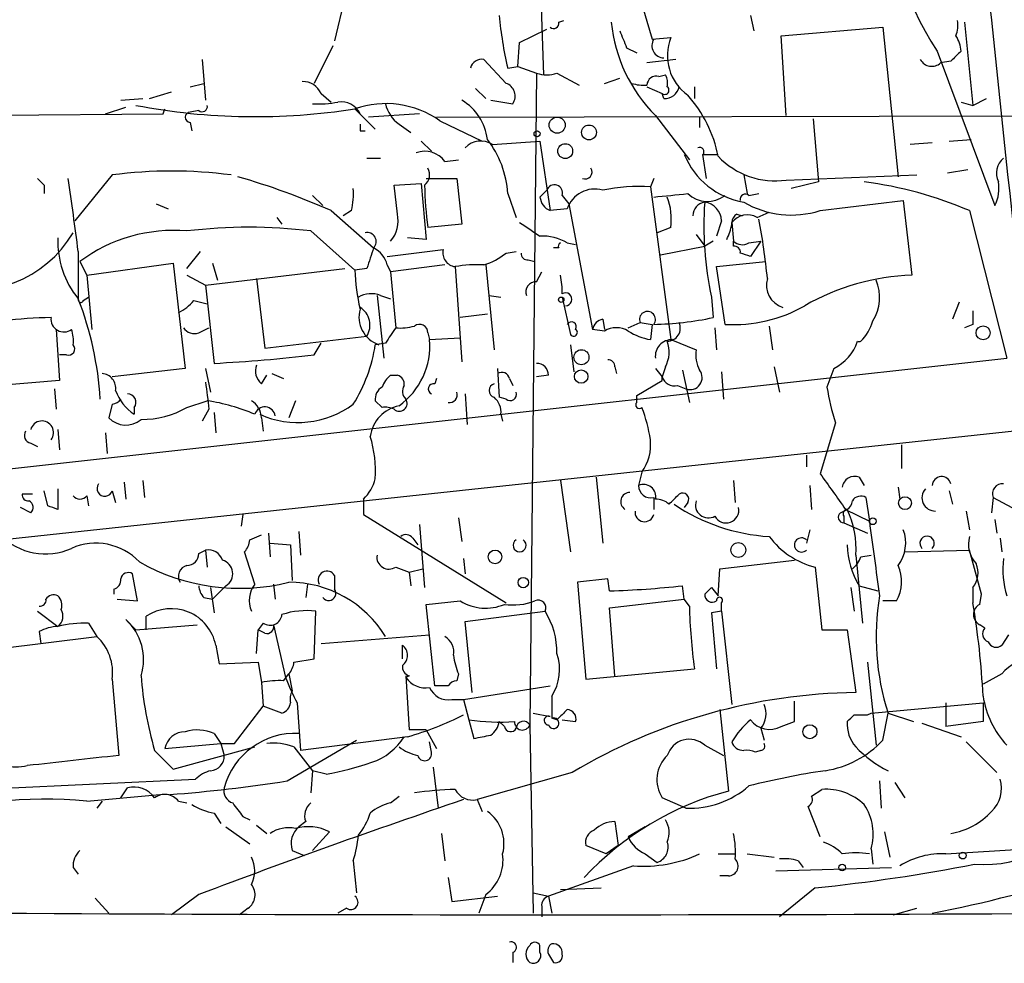
# Model space of a CAD drawing. Extents: x 0 to 880, y 11 to 878.
# Drawn here: x 304 to 353, y 55 to 102 of the extents above; entities that cross this region are included whole.
import ezdxf

# ---------------------------------------------------------------- set-up
doc = ezdxf.new("R2010")
doc.units = 0
doc.header["$MEASUREMENT"] = 0
doc.layers.add('MAIN', color=5, linetype='CONTINUOUS')

msp = doc.modelspace()

# ---------------------------------------------------------------- linework, layer by layer
at = {"layer": 'MAIN'}
for p, q in [((328.93, 124.206), (329.7767, 99.314)), ((334.0947, 104.8173), (335.1953, 101.092)), ((319.9553, 103.5473), (319.3627, 101.0073)), ((340.106, 102.2773), (340.2753, 101.5153)), ((330.5387, 101.9386), (330.7927, 102.0233)), ((341.63, 101.2613), (346.71, 101.6846)), ((346.71, 101.6846), (347.472, 94.234)), ((350.774, 101.9386), (351.1973, 97.79)), ((328.5913, 100.9226), (329.946, 101.6)), ((335.1953, 101.092), (336.1267, 101.1766)), ((341.884, 97.282), (341.63, 101.2613)), ((319.278, 100.7533), (318.3467, 98.8906)), ((328.5067, 99.7373), (328.5913, 100.9226)), ((333.9253, 100.6686), (334.4333, 100.4146)), ((349.4193, 100.4993), (352.298, 92.7946)), ((312.7587, 100.076), (312.928, 98.044)), ((327.914, 98.8906), (326.8133, 100.076)), ((327.9987, 99.6526), (328.5067, 99.7373)), ((328.5067, 99.7373), (329.438, 99.3986)), ((336.3807, 100.076), (334.9413, 99.9066)), ((350.0967, 99.9913), (349.5887, 99.9066)), ((329.438, 99.3986), (329.0993, 66.8866)), ((330.454, 99.3986), (331.5547, 98.806)), ((335.534, 99.2293), (335.8727, 99.314)), ((312.166, 98.7213), (312.8433, 98.8906)), ((332.8247, 98.8906), (333.5867, 99.1446)), ((334.9413, 98.7213), (335.7033, 98.3826)), ((337.312, 98.7213), (337.312, 98.1286)), ((310.134, 98.1286), (311.2347, 98.4673)), ((318.6853, 98.3826), (319.1933, 97.9593)), ((326.39, 98.6366), (326.898, 98.1286)), ((335.788, 98.1286), (335.7033, 98.3826)), ((308.6947, 98.044), (309.7953, 98.1286)), ((327.152, 98.044), (328.2527, 97.8746)), ((350.6047, 97.9593), (351.1973, 97.79)), ((351.1973, 97.79), (351.8747, 98.1286)), ((277.7913, 97.1126), (310.8113, 97.3666)), ((307.9327, 97.3666), (308.9487, 97.7053)), ((310.8113, 97.3666), (310.896, 97.6206)), ((312.5893, 97.536), (312.166, 97.4513)), ((320.3787, 97.6206), (321.3947, 96.6046)), ((323.596, 97.3666), (321.056, 97.1973)), ((324.4427, 97.1973), (360.426, 97.282)), ((335.3647, 97.282), (337.058, 95.0806)), ((312.166, 96.9433), (312.2507, 96.52)), ((322.58, 96.8586), (323.1727, 96.4353)), ((324.612, 97.028), (326.7287, 96.012)), ((337.566, 97.1973), (337.566, 96.6893)), ((343.2387, 97.1126), (343.4927, 93.98)), ((320.6327, 96.52), (320.8867, 96.52)), ((323.6807, 96.012), (324.1887, 95.504)), ((327.2367, 95.8426), (329.6073, 96.012)), ((329.6073, 96.012), (330.1153, 92.5406)), ((349.1653, 95.9273), (348.0647, 95.8426)), ((350.012, 96.012), (351.1127, 96.0966)), ((337.7353, 95.3346), (338.4973, 95.3346)), ((337.9047, 94.1493), (337.7353, 95.3346)), ((320.9713, 95.1653), (321.6487, 95.1653)), ((324.866, 94.996), (325.5433, 95.0806)), ((308.2713, 94.3186), (306.4087, 92.0326)), ((339.7673, 94.3186), (339.9367, 93.3873)), ((341.884, 94.0646), (348.4033, 94.3186)), ((350.9433, 94.5726), (349.9273, 94.4033)), ((304.8847, 93.8106), (304.8847, 93.3873)), ((322.326, 93.8106), (323.6807, 93.8953)), ((322.4953, 92.3713), (322.326, 93.8106)), ((323.6807, 93.8953), (323.9347, 91.1013)), ((323.9347, 94.1493), (325.4587, 94.1493)), ((325.4587, 94.1493), (325.7127, 91.8633)), ((335.28, 94.1493), (335.1107, 93.726)), ((343.4927, 93.98), (342.138, 93.6413)), ((318.262, 93.3026), (318.77, 92.7946)), ((327.9987, 93.3873), (328.422, 92.202)), ((329.6073, 93.218), (329.946, 93.5566)), ((330.708, 93.3026), (331.0467, 92.8793)), ((335.1107, 93.726), (336.1267, 86.106)), ((340.0213, 93.3026), (340.5293, 93.3873)), ((310.4727, 92.8793), (311.0653, 92.6253)), ((331.0467, 92.8793), (332.232, 86.614)), ((343.5773, 92.5406), (347.726, 93.0486)), ((347.726, 93.0486), (348.1493, 89.3233)), ((319.1933, 92.5406), (321.31, 90.678)), ((320.2093, 92.5406), (319.786, 92.2866)), ((330.962, 92.6253), (330.1153, 92.5406)), ((339.4287, 92.3713), (339.6827, 92.2866)), ((340.4447, 92.202), (341.0373, 92.456)), ((351.028, 92.5406), (352.8907, 85.1746)), ((316.484, 92.202), (316.738, 91.8633)), ((325.7127, 91.8633), (324.0193, 91.694)), ((338.6667, 92.0326), (338.4127, 91.2706)), ((339.1747, 91.948), (339.2593, 91.0166)), ((318.1773, 91.5246), (320.3787, 89.5773)), ((336.1267, 91.694), (335.4493, 91.44)), ((337.3967, 91.3553), (337.82, 90.7626)), ((323.9347, 91.1013), (323.0033, 91.186)), ((330.962, 90.932), (331.3853, 90.8473)), ((338.2433, 91.0166), (337.82, 90.7626)), ((339.2593, 90.7626), (339.2593, 91.0166)), ((340.0213, 90.932), (340.614, 91.0166)), ((340.614, 91.0166), (340.106, 90.2546)), ((306.578, 90.5086), (306.578, 88.138)), ((311.9967, 89.662), (312.674, 90.5086)), ((321.9873, 90.2546), (324.7813, 90.5933)), ((327.914, 90.424), (328.422, 90.5086)), ((330.5387, 90.678), (330.2847, 90.678)), ((335.6187, 90.3393), (337.82, 90.7626)), ((306.6627, 90.0006), (307.0013, 89.3233)), ((307.0013, 89.3233), (311.3193, 89.916)), ((311.3193, 89.916), (311.912, 84.6666)), ((313.2667, 89.916), (313.5207, 89.0693)), ((329.0147, 90.0853), (329.3533, 90.0006)), ((338.4127, 89.7466), (340.868, 90.0006)), ((312.928, 88.8153), (319.8707, 89.662)), ((320.9713, 89.662), (320.3787, 89.5773)), ((321.9873, 89.8313), (322.1567, 89.4926)), ((324.866, 89.8313), (322.1567, 89.4926)), ((322.1567, 89.4926), (322.4107, 86.6986)), ((325.374, 89.7466), (325.7127, 85.0053)), ((326.898, 89.8313), (327.3213, 85.598)), ((329.438, 88.9846), (329.692, 89.4926)), ((338.836, 86.868), (338.4127, 89.7466)), ((307.0013, 89.3233), (307.2553, 86.614)), ((311.9967, 89.3233), (312.928, 88.8153)), ((315.468, 89.154), (315.8913, 85.6826)), ((312.928, 88.8153), (313.3513, 84.9206)), ((306.832, 88.0533), (307.086, 88.2226)), ((312.3353, 88.0533), (313.0127, 87.884)), ((321.4793, 88.3073), (321.818, 85.1746)), ((321.6487, 88.3073), (322.1567, 88.138)), ((327.0673, 88.3073), (327.66, 88.2226)), ((330.708, 88.2226), (331.1313, 86.36)), ((338.1587, 88.2226), (338.2433, 87.2066)), ((350.52, 87.9686), (350.1813, 87.122)), ((326.9827, 87.376), (325.628, 87.2066)), ((332.74, 87.122), (332.8247, 86.614)), ((334.01, 86.6986), (334.6027, 86.9526)), ((334.6027, 86.9526), (335.1953, 86.868)), ((305.4773, 86.614), (305.6467, 84.074)), ((312.5893, 86.4446), (313.0973, 86.6986)), ((324.0193, 86.4446), (324.104, 86.106)), ((332.8247, 86.5293), (332.232, 86.614)), ((335.1953, 86.868), (335.1107, 86.106)), ((338.328, 86.6986), (338.4127, 85.598)), ((341.0373, 86.7833), (341.2067, 85.598)), ((351.1973, 86.868), (350.774, 86.6986)), ((315.8913, 85.6826), (320.9713, 86.2753)), ((318.3467, 85.344), (318.6853, 85.9366)), ((321.9027, 85.9366), (321.3947, 85.852)), ((324.104, 86.106), (325.628, 86.1906)), ((336.1267, 86.106), (337.3967, 85.598)), ((331.1313, 85.852), (331.3007, 84.4973)), ((248.2427, 73.5753), (352.8907, 85.1746)), ((305.9853, 85.344), (305.6467, 85.344)), ((311.912, 84.6666), (308.2713, 84.2433)), ((312.928, 84.6666), (313.182, 83.4813)), ((327.4907, 84.6666), (327.5753, 83.2273)), ((333.3327, 84.7513), (333.4173, 84.4126)), ((335.3647, 84.6666), (335.7033, 84.2433)), ((335.8727, 84.7513), (335.7033, 84.2433)), ((336.7193, 84.582), (337.058, 82.9733)), ((338.6667, 84.4973), (338.7513, 83.1426)), ((341.2913, 84.7513), (341.5453, 83.4813)), ((344.2547, 84.6666), (343.916, 83.7353)), ((305.6467, 84.074), (302.6833, 83.82)), ((315.722, 83.9046), (315.976, 84.328)), ((316.23, 84.4126), (316.8227, 84.1586)), ((322.1567, 84.328), (322.4953, 84.328)), ((324.4427, 84.1586), (324.358, 83.9046)), ((328.0833, 84.1586), (328.2527, 83.82)), ((330.0307, 84.328), (329.438, 84.2433)), ((334.4333, 83.312), (335.7033, 84.074)), ((335.7033, 84.074), (335.7033, 84.2433)), ((305.3927, 83.6506), (305.4773, 82.6346)), ((336.4653, 83.82), (336.8887, 83.6506)), ((311.9967, 82.7193), (313.0127, 83.058)), ((317.4153, 83.058), (317.0767, 82.2113)), ((321.7333, 82.7193), (321.3947, 83.058)), ((325.882, 83.3966), (325.9667, 81.8726)), ((327.914, 83.1426), (327.5753, 83.2273)), ((334.4333, 82.9733), (334.4333, 83.312)), ((271.1027, 72.7286), (364.1513, 82.7193)), ((308.2713, 82.8886), (308.102, 82.2113)), ((309.372, 82.7193), (309.372, 82.3806)), ((313.0973, 82.6346), (312.7587, 82.042)), ((313.3513, 82.4653), (313.436, 81.4493)), ((315.722, 82.2113), (315.8067, 81.534)), ((327.66, 82.3806), (327.7447, 82.042)), ((305.562, 81.6186), (305.6467, 80.6026)), ((344.3393, 81.9573), (343.5773, 79.4173)), ((307.9327, 81.4493), (308.0173, 80.4333)), ((304.2073, 80.9413), (304.546, 80.772)), ((347.6413, 80.8566), (347.6413, 79.6713)), ((342.9, 80.3486), (342.9, 79.756)), ((309.7953, 79.0786), (309.88, 78.232)), ((330.6233, 79.0786), (331.1313, 75.5226)), ((332.4013, 79.248), (332.74, 75.946)), ((334.6873, 79.502), (334.518, 78.8246)), ((339.2593, 79.0786), (339.344, 77.978)), ((345.5247, 79.248), (345.7787, 78.8246)), ((305.054, 77.8086), (304.8847, 78.5706)), ((305.562, 78.6553), (305.562, 77.6393)), ((308.2713, 78.5706), (308.4407, 77.978)), ((308.864, 78.994), (308.9487, 78.1473)), ((343.0693, 78.8246), (343.154, 77.6393)), ((347.472, 78.74), (347.5567, 78.1473)), ((350.012, 78.5706), (350.1813, 77.8933)), ((304.292, 78.4013), (303.784, 78.4013)), ((307.0013, 78.3166), (307.086, 77.8086)), ((320.802, 78.1473), (320.802, 77.3853)), ((335.28, 78.232), (335.28, 77.6393)), ((345.8633, 78.232), (346.0327, 77.0466)), ((352.2133, 78.232), (352.1287, 77.47)), ((352.2133, 78.232), (353.1447, 77.724)), ((304.2073, 77.47), (303.6993, 77.724)), ((336.9733, 77.978), (336.804, 77.724)), ((344.5933, 77.47), (344.932, 77.6393)), ((344.8473, 77.6393), (346.0327, 77.0466)), ((314.7907, 77.3853), (314.706, 76.7926)), ((320.802, 77.3853), (327.914, 72.9826)), ((325.5433, 77.216), (325.7127, 76.0306)), ((344.7627, 77.3006), (344.7627, 76.962)), ((350.8587, 77.5546), (351.028, 76.6233)), ((352.298, 77.1313), (352.3827, 76.454)), ((323.596, 76.8773), (323.85, 73.7446)), ((343.0693, 76.6233), (342.9, 75.946)), ((344.7627, 76.962), (345.948, 76.454)), ((315.1293, 76.1153), (315.722, 76.3693)), ((316.0607, 76.454), (316.1453, 75.2686)), ((317.5847, 76.5386), (317.6693, 75.3533)), ((323.2573, 76.2), (323.5113, 75.8613)), ((352.552, 76.2), (352.6367, 75.5226)), ((316.1453, 75.946), (317.1613, 75.8613)), ((317.1613, 75.8613), (317.246, 74.0833)), ((312.5893, 75.438), (312.928, 75.6073)), ((312.928, 75.6073), (313.0127, 74.7606)), ((315.3833, 73.914), (314.8753, 75.5226)), ((325.7973, 75.184), (325.882, 74.422)), ((345.3553, 75.3533), (345.694, 71.9666)), ((345.6093, 75.2686), (346.1173, 75.3533)), ((347.8107, 75.5226), (351.028, 75.6073)), ((351.6207, 73.406), (351.028, 75.6073)), ((322.4107, 74.7606), (323.088, 74.5066)), ((323.088, 74.5066), (323.7653, 74.676)), ((338.4973, 73.3213), (338.582, 74.676)), ((338.582, 74.676), (342.3073, 75.0993)), ((343.3233, 74.7606), (343.662, 71.628)), ((309.5413, 73.0673), (309.2873, 74.422)), ((319.3627, 74.3373), (319.3627, 73.66)), ((323.088, 74.5066), (323.1727, 73.8293)), ((332.994, 74.168), (331.47, 73.9986)), ((333.0787, 73.5753), (332.994, 74.168)), ((308.356, 73.66), (308.356, 73.406)), ((313.182, 73.7446), (313.3513, 72.4746)), ((313.944, 73.8293), (313.2667, 73.152)), ((316.3147, 73.914), (316.3993, 73.152)), ((318.008, 73.914), (317.9233, 73.2366)), ((331.47, 73.9986), (331.8933, 69.1726)), ((336.804, 73.152), (336.7193, 73.8293)), ((338.1587, 73.7446), (338.4973, 73.3213)), ((345.1013, 73.7446), (345.2707, 72.5593)), ((345.5247, 73.8293), (346.456, 73.5753)), ((351.1973, 73.7446), (351.1973, 72.9826)), ((312.8433, 73.2366), (313.2667, 73.152)), ((351.536, 72.898), (351.6207, 73.406)), ((308.5253, 73.152), (309.5413, 73.0673)), ((323.9347, 72.898), (325.628, 73.0673)), ((324.358, 68.834), (323.9347, 72.898)), ((333.0787, 72.7286), (336.804, 73.152)), ((333.3327, 69.342), (333.0787, 72.7286)), ((337.058, 72.8133), (336.804, 73.152)), ((338.6667, 72.5593), (338.6667, 72.9826)), ((347.3873, 73.0673), (346.71, 73.0673)), ((304.546, 72.5593), (305.562, 71.7973)), ((309.9647, 71.628), (309.9647, 72.3053)), ((318.3467, 70.1886), (318.4313, 72.5593)), ((325.882, 72.0513), (329.8613, 72.5593)), ((338.6667, 72.5593), (338.1587, 72.4746)), ((338.1587, 72.4746), (338.4127, 69.6806)), ((338.6667, 72.5593), (339.1747, 67.9026)), ((307.086, 71.9666), (307.5093, 71.2893)), ((309.4567, 71.628), (308.9487, 72.136)), ((309.4567, 71.628), (312.5047, 71.882)), ((315.8067, 71.9666), (315.5527, 71.628)), ((316.3147, 71.882), (316.9073, 69.2573)), ((326.2207, 68.4953), (325.882, 72.0513)), ((351.79, 71.7126), (351.536, 71.882)), ((302.006, 70.612), (307.5093, 71.2893)), ((304.6307, 71.5433), (304.7153, 70.9506)), ((315.468, 70.4426), (315.5527, 71.628)), ((315.8913, 71.4586), (315.5527, 71.628)), ((318.6853, 70.9506), (324.104, 71.374)), ((343.662, 71.628), (344.932, 71.628)), ((344.932, 71.628), (345.3553, 68.4953)), ((352.9753, 71.374), (352.6367, 70.866)), ((313.436, 70.866), (313.6053, 69.9346)), ((322.7493, 70.1886), (322.7493, 70.866)), ((313.6053, 69.9346), (315.5527, 70.0193)), ((315.5527, 70.0193), (315.722, 69.0033)), ((317.3307, 70.0193), (318.3467, 70.1886)), ((345.948, 70.0193), (346.3713, 65.8706)), ((316.8227, 69.088), (317.0767, 69.4266)), ((317.0767, 69.4266), (316.9073, 69.2573)), ((316.9073, 69.2573), (317.0767, 69.4266)), ((317.0767, 69.4266), (317.246, 68.58)), ((323.088, 69.342), (322.9187, 69.2573)), ((322.9187, 69.342), (323.088, 66.6326)), ((325.5433, 69.4266), (325.4587, 69.088)), ((331.8933, 69.1726), (337.312, 69.6806)), ((352.6367, 69.4266), (351.7053, 68.9186)), ((308.2713, 69.1726), (308.61, 65.3626)), ((315.722, 69.0033), (315.8067, 67.818)), ((325.0353, 68.834), (324.358, 68.834)), ((325.7973, 68.1566), (330.1153, 68.834)), ((330.2, 68.326), (330.2, 67.2253)), ((314.3673, 65.9553), (315.8067, 67.818)), ((316.738, 67.4793), (315.8067, 67.818)), ((317.5, 67.9873), (317.6693, 65.6166)), ((325.2047, 68.1566), (325.7973, 68.1566)), ((325.7973, 68.1566), (326.0513, 67.1406)), ((342.3073, 67.056), (342.3073, 68.072)), ((346.1173, 67.4793), (351.7053, 67.9873)), ((349.8427, 67.9873), (349.8427, 66.802)), ((351.7053, 67.9873), (351.7053, 67.056)), ((329.2687, 67.4793), (330.1153, 67.31)), ((338.582, 67.6486), (339.0053, 63.5846)), ((345.948, 67.3946), (346.1173, 67.4793)), ((346.71, 66.1246), (346.964, 67.4793)), ((346.964, 67.4793), (348.234, 67.056)), ((326.0513, 67.1406), (326.3053, 66.2093)), ((327.8293, 66.802), (327.5753, 67.056)), ((329.0993, 66.8866), (329.2687, 57.4886)), ((330.454, 67.1406), (330.2, 67.2253)), ((330.708, 67.1406), (331.3853, 67.056)), ((341.63, 66.802), (342.3073, 67.056)), ((348.6573, 66.9713), (350.6047, 66.294)), ((351.7053, 67.056), (349.8427, 66.802)), ((313.3513, 66.4633), (313.69, 65.9553)), ((323.0033, 66.294), (317.6693, 65.6166)), ((323.9347, 66.6326), (323.088, 66.6326)), ((323.9347, 66.6326), (324.4427, 65.7013)), ((340.614, 66.7173), (340.7833, 66.1246)), ((310.896, 65.7013), (313.69, 65.9553)), ((313.69, 65.9553), (314.3673, 65.9553)), ((313.69, 65.9553), (313.8593, 65.3626)), ((316.992, 64.0926), (320.4633, 66.1246)), ((324.1887, 65.532), (324.104, 66.04)), ((337.82, 65.8706), (338.7513, 65.3626)), ((350.8587, 66.04), (352.3827, 64.516)), ((310.388, 65.6166), (311.3193, 64.6853)), ((311.3193, 64.6853), (315.3833, 65.786)), ((317.3307, 65.786), (318.262, 64.6006)), ((340.614, 65.6166), (340.36, 65.532)), ((318.262, 64.6006), (318.1773, 63.5)), ((318.9393, 64.4313), (318.262, 64.6006)), ((324.2733, 64.77), (324.5273, 62.738)), ((331.216, 64.516), (326.4747, 63.1613)), ((298.0267, 63.5), (312.42, 64.1773)), ((346.5407, 64.0926), (346.6253, 62.738)), ((347.3027, 64.008), (347.8107, 63.246)), ((307.0013, 63.0766), (310.642, 63.4153)), ((308.6947, 63.246), (309.0333, 63.754)), ((343.154, 63.3306), (343.662, 63.6693)), ((307.7633, 63.0766), (307.5093, 62.738)), ((311.5733, 63.0766), (311.9967, 62.992)), ((322.1567, 62.992), (322.58, 63.3306)), ((326.4747, 63.1613), (326.7287, 62.5686)), ((336.8887, 62.738), (335.7033, 63.246)), ((313.3513, 62.484), (313.69, 61.976)), ((343.5773, 61.2986), (342.9847, 62.8226)), ((314.7907, 62.3146), (315.1293, 62.1453)), ((315.468, 61.8913), (315.976, 61.468)), ((317.9233, 62.0606), (317.5847, 61.8066)), ((333.3327, 62.0606), (333.502, 60.8753)), ((313.944, 61.8066), (315.1293, 60.96)), ((319.1087, 61.5526), (318.262, 60.6213)), ((324.6967, 61.468), (324.866, 60.1133)), ((334.8567, 61.8066), (334.01, 61.2986)), ((346.7947, 61.5526), (347.0487, 60.2826)), ((317.246, 60.6213), (317.8387, 60.3673)), ((332.9093, 60.452), (331.8933, 60.8753)), ((333.502, 60.8753), (332.9093, 60.452)), ((334.8567, 60.452), (335.4493, 60.0286)), ((338.4973, 60.452), (339.344, 60.452)), ((339.9367, 60.452), (341.2913, 60.2826)), ((346.1173, 60.706), (346.202, 59.944)), ((349.8427, 60.452), (353.9067, 60.706)), ((320.294, 60.1133), (320.4633, 58.5046)), ((342.4767, 60.1133), (342.7307, 59.7746)), ((306.324, 59.7746), (306.578, 59.436)), ((334.264, 59.8593), (330.0307, 58.3353)), ((341.376, 59.6053), (347.1333, 59.7746)), ((325.0353, 59.2666), (325.2047, 58.0813)), ((339.0053, 59.3513), (338.582, 59.3513)), ((329.2687, 58.5046), (330.0307, 58.3353)), ((330.6233, 58.674), (332.6553, 58.7586)), ((343.3233, 58.7586), (341.5453, 57.3193)), ((307.4247, 58.2506), (308.102, 57.4886)), ((312.5893, 58.42), (311.2347, 57.404)), ((325.2047, 58.0813), (327.4907, 58.3353)), ((326.898, 58.42), (326.5593, 57.4886)), ((330.0307, 58.3353), (330.2, 57.4886)), ((315.0447, 57.7426), (314.6213, 57.404)), ((319.9553, 57.7426), (319.532, 57.4886)), ((329.692, 57.8273), (329.692, 57.3193)), ((347.218, 57.404), (348.4033, 57.7426)), ((328.2527, 55.5413), (328.2527, 55.0333)), ((329.6073, 55.5413), (329.6073, 55.88)), ((330.0307, 55.4566), (330.2847, 55.0333))]:
    msp.add_line(p, q, dxfattribs=at)
for centre, radius in [((330.4645, 96.8058), 0.403), ((332.0511, 96.4392), 0.3701), ((329.4591, 96.3719), 0.1496), ((330.8657, 95.5079), 0.3701), ((330.6656, 88.0957), 0.1338), ((351.7053, 86.4447), 0.349), ((331.6732, 85.2255), 0.3759), ((331.6605, 84.2645), 0.3346), ((347.8106, 77.9498), 0.3217), ((346.202, 77.0467), 0.1693), ((339.5017, 75.6112), 0.3701), ((327.3636, 75.2687), 0.3413), ((328.7747, 73.9846), 0.2594), ((343.0693, 66.548), 0.349), ((350.6893, 60.3673), 0.1693), ((344.678, 59.7747), 0.1693)]:
    msp.add_circle(centre, radius, dxfattribs=at)
for centre, radius, start, end in [((4692.057, 557.3328), 4363.7567, 185.7733907, 186.1791316), ((362.5689, 109.2126), 15.7745, 179.66584, 213.52959), ((345.7394, 103.8609), 18.233, 184.98262, 193.34458), ((330.2846, 101.8823), 0.2603, 229.42497, 12.49299), ((340.778, 102.6898), 7.6517, 185.63407, 224.97088), ((348.8689, 101.8115), 1.5807, 339.62978, 7.70052), ((545.4524, 185.7505), 227.997, 201.682161, 201.91132), ((338.413, 100.2852), 2.4539, 158.69981, 234.07717), ((349.0801, 100.4144), 1.527, 3.18732, 33.68486), ((335.7953, 100.7688), 0.6083, 147.90376, 269.31233), ((477.3506, -26.7546), 179.6053, 134.885409, 135.114591), ((326.6946, 99.5125), 0.5759, 78.10468, 165.92032), ((349.1484, 100.3976), 0.6594, 209.18879, 311.88389), ((329.946, 100.8382), 1.5266, 250.5633, 289.4367), ((335.4022, 98.7872), 0.4613, 73.39949, 177.66421), ((335.0261, 98.8908), 0.9465, 349.68378, 26.55964), ((317.8027, 98.0238), 0.9527, 22.12303, 92.92998), ((327.7023, 98.2556), 0.6694, 325.30809, 71.56234), ((334.7719, 100.7546), 1.9559, 252.36358, 274.96847), ((335.8303, 98.5519), 0.2117, 233.12469, 53.14093), ((335.8232, 98.8695), 0.7418, 267.27994, 348.47496), ((332.1333, 93.973), 6.4909, 11.34629, 41.78382), ((315.4032, 129.007), 31.7783, 259.21499, 279.0078), ((312.7587, 97.7336), 0.2602, 229.39393, 12.51925), ((318.6007, 102.3598), 4.498, 265.6815, 281.94947), ((319.6872, 96.9291), 1.0418, 24.83084, 98.5672), ((321.9152, 93.1796), 4.6993, 54.97881, 109.08463), ((323.5113, 98.2132), 1.6439, 191.88686, 235.49112), ((324.3999, 95.8), 2.5998, 6.55096, 59.67122), ((312.166, 97.1973), 0.254, 90, 270), ((405.2826, 96.6893), 84.6501, 179.885408, 180.114592), ((326.6605, 94.9482), 1.0639, 57.20912, 137.03399), ((323.1179, 93.1021), 4.8891, 3.34416, 37.76902), ((323.8697, 94.2671), 1.2344, 36.18946, 111.03085), ((340.4303, 96.8301), 3.9226, 202.41144, 260.26897), ((337.5659, 95.4722), 0.2182, 320.91378, 112.81582), ((341.335, 97.9268), 3.901, 223.32872, 278.09022), ((353.3565, 94.4093), 0.9874, 130.03737, 205.77095), ((311.2346, 72.0493), 22.4656, 82.42012, 97.57963), ((323.4409, 94.3327), 0.6633, 308.08106, 29.30129), ((331.8563, 94.4694), 0.3464, 247.54428, 32.85051), ((389.4153, 178.6799), 119.7841, 224.885442, 225.114558), ((143.9524, 69.6727), 163.9549, 7.301068, 8.585701), ((303.8562, 57.6151), 38.1447, 66.29192, 73.73981), ((340.0316, 94.0398), 16.1832, 180.8115, 188.33454), ((330.327, 93.4296), 0.4016, 341.56505, 161.56505), ((343.0796, 73.8454), 20.3147, 66.96688, 82.36486), ((350.6038, 93.6414), 1.894, 333.44307, 10.29835), ((316.4025, 93.3871), 3.8998, 347.46338, 3.73736), ((332.3333, 92.1702), 1.4448, 73.65097, 161.64029), ((334.5185, 85.3401), 8.4068, 85.96056, 102.21352), ((293.8044, 516.6004), 425.4091, 275.594986, 275.824183), ((337.9533, 94.4142), 1.4195, 226.33872, 308.45241), ((339.8519, 93.1051), 0.2601, 49.3796, 192.54553), ((330.4182, 93.2969), 0.8147, 185.55735, 248.17378), ((332.9937, 92.1172), 3.1614, 352.30715, 20.37702), ((337.9279, 92.2716), 0.7008, 98.85743, 178.77347), ((354.5875, 91.779), 16.8093, 175.95749, 192.21455), ((337.6916, 91.9967), 0.9758, 2.10849, 82.43873), ((342.1508, 97.058), 4.7373, 239.79232, 287.52502), ((320.9713, 92.0326), 1.5612, 319.4003, 12.53), ((339.7249, 91.9057), 0.5518, 122.46323, 175.60368), ((339.9609, 91.319), 1.0069, 61.28145, 141.33841), ((498.4261, 345.5745), 305.238, 236.192722, 236.421937), ((336.2474, 92.4157), 2.979, 333.81772, 349.31359), ((338.7273, 91.9057), 0.4494, 354.58626, 5.40105), ((299.0169, 84.6741), 42.1744, 6.09764, 10.16516), ((301.2783, 94.409), 5.8544, 252.83683, 329.52652), ((311.3304, 83.7603), 7.7929, 85.09513, 126.79623), ((315.087, 66.2198), 25.4928, 83.03734, 96.96266), ((320.9811, 90.9938), 0.4561, 316.16406, 101.9456), ((310.0758, 90.9973), 4.5177, 177.60614, 219.26451), ((329.7262, 88.8669), 2.4066, 59.1028, 92.83185), ((330.708, 90.7627), 0.1893, 116.57859, 206.57859), ((339.6947, 91.4643), 0.6245, 225.79798, 301.53177), ((575.1479, 5.4926), 267.7503, 161.448775, 161.677951), ((320.731, 89.5206), 1.2941, 13.89128, 63.42307), ((325.453, 90.4327), 0.6906, 166.55331, 263.43169), ((325.7644, 93.0975), 3.4305, 287.80378, 308.80066), ((328.9724, 90.3817), 0.2994, 171.87802, 278.12198), ((339.3017, 90.4663), 0.2993, 351.87531, 98.14364), ((297.502, -36.6607), 133.8753, 71.443693, 71.672876), ((330.5246, 89.9105), 10.1514, 181.88097, 192.98226), ((326.4749, 83.3109), 6.5292, 87.02909, 99.70714), ((329.3896, 88.4918), 0.4952, 84.39073, 201.8723), ((327.4112, 88.5617), 3.3012, 357.05335, 13.33871), ((342.0534, 88.8153), 1.1516, 162.89617, 252.89617), ((348.5587, 77.7939), 11.5367, 92.03367, 119.85712), ((344.3821, 88.212), 2.1661, 327.15877, 23.31494), ((321.183, 87.1646), 1.2339, 67.82697, 120.97172), ((330.8734, 88.1187), 0.3195, 270.69957, 121.18215), ((306.705, 88.0956), 0.1339, 161.53799, 341.57859), ((291.0423, 82.0959), 16.6693, 3.60009, 21.25191), ((310.7683, 89.2818), 1.9912, 293.84621, 321.90419), ((322.0433, 87.236), 1.4646, 164.39422, 250.89826), ((320.0824, 86.8257), 1.0455, 328.23453, 58.23919), ((334.9667, 87.1135), 0.398, 321.91796, 203.84701), ((339.2754, 93.9578), 7.1034, 266.45355, 299.89025), ((520.4972, 87.2066), 169.3002, 179.885375, 180.114592), ((305.4929, 66.7499), 20.4585, 90.75506, 97.41479), ((305.8583, 87.128), 0.6398, 172.94385, 306.54751), ((331.1736, 86.741), 0.2469, 329.04022, 149.02828), ((332.8247, 86.5292), 0.5987, 98.13146, 171.85772), ((335.0166, 102.3089), 15.4432, 270.97729, 282.06027), ((335.9432, 86.6845), 0.6634, 271.21796, 23.83709), ((344.0685, 87.6011), 2.2067, 314.28398, 345.19736), ((304.7591, 86.0638), 1.5791, 352.29219, 20.39043), ((312.3777, 87.0796), 0.6694, 214.69191, 288.42953), ((512.6565, -40.6823), 228.9527, 146.195334, 146.424517), ((322.6643, 89.0724), 2.3873, 263.90205, 286.49166), ((323.596, 86.4447), 0.4233, 359.98646, 126.87531), ((331.2866, 86.4587), 0.184, 212.43776, 57.56224), ((333.4173, 85.5766), 1.122, 58.11316, 121.88251), ((335.6893, 89.2532), 3.1999, 238.34593, 259.58273), ((320.4025, 85.8117), 3.7132, 305.9036, 4.54593), ((336.1879, 85.2768), 0.8295, 88.38354, 187.07704), ((334.4241, 85.4856), 1.6241, 333.1194, 19.25941), ((343.2571, 86.7354), 2.2967, 295.74392, 341.88534), ((345.5247, 86.3606), 0.3497, 255.98362, 284.00048), ((306.0912, 85.6403), 0.3147, 250.3327, 42.28226), ((313.7634, 87.0004), 7.7172, 327.80464, 351.44203), ((339.0049, 85.3439), 1.6282, 171.02134, 207.9013), ((308.6853, 169.6518), 84.8596, 273.151996, 276.537393), ((333.0363, 84.7936), 0.2994, 351.87802, 98.12198), ((316.2161, 84.5397), 0.8046, 158.39297, 232.11752), ((327.7024, 84.0881), 0.3874, 10.48609, 123.11996), ((329.4521, 84.342), 0.5788, 358.61392, 91.39597), ((337.0953, 84.2124), 0.5985, 249.80918, 38.13948), ((307.714, 83.6788), 0.7355, 351.17683, 86.15639), ((651.7089, 125.6396), 341.3316, 187.00887, 187.238038), ((322.834, 83.3966), 1.1516, 126.02408, 162.89617), ((322.3853, 83.8877), 0.4538, 351.41991, 75.97294), ((336.306, 84.4308), 0.6312, 197.28092, 284.61744), ((310.6845, 84.3703), 2.3836, 199.72044, 236.58927), ((322.0722, 83.1426), 0.6828, 119.76049, 187.11773), ((323.2717, 83.5307), 0.5247, 146.53709, 227.71162), ((324.3051, 83.64), 0.2698, 78.69423, 244.4417), ((325.0945, 83.3544), 0.3857, 261.17026, 19.21012), ((327.4201, 83.5659), 0.3528, 106.26215, 253.7333), ((328.1257, 83.3754), 0.3147, 227.71774, 19.6673), ((357.0047, 85.912), 13.2685, 189.44209, 197.34068), ((308.2287, 83.4394), 0.5525, 274.42257, 327.50654), ((309.0334, 82.9733), 0.4233, 323.12469, 90.01354), ((311.4887, 73.2381), 9.9375, 66.92655, 81.17835), ((314.621, 82.1265), 1.1042, 4.40428, 57.51886), ((322.586, 82.931), 0.3943, 228.74299, 32.4567), ((326.6745, 82.4775), 0.9902, 354.3844, 49.21796), ((309.7496, 86.6813), 4.5549, 269.51067, 299.56031), ((315.8822, 82.2295), 0.5213, 7.32812, 163.15021), ((317.5363, 86.5706), 4.6002, 245.61892, 306.83203), ((322.9368, 81.0254), 1.814, 101.34338, 171.93198), ((321.9028, 81.789), 0.9456, 63.41327, 100.32598), ((334.5603, 82.8463), 0.1796, 135, 315), ((328.466, 80.2218), 6.7039, 7.6187, 21.87267), ((304.7679, 81.4698), 0.58, 321.73514, 165.13476), ((308.9507, 83.0117), 1.1666, 223.32236, 310.65137), ((304.2779, 81.3223), 0.3875, 146.88812, 259.50206), ((315.6485, 79.5474), 5.759, 356.1758, 17.50869), ((332.8439, 80.8472), 2.2821, 323.88033, 6.62799), ((319.2612, 79.7271), 2.2067, 314.28398, 345.19736), ((788.6883, 396.0111), 546.2192, 215.423075, 215.652271), ((345.3077, 78.6501), 0.6361, 70.05229, 171.87499), ((349.6371, 78.8004), 0.4724, 13.33012, 177.06371), ((307.9009, 78.6765), 0.3852, 142.81775, 344.04439), ((334.772, 78.2742), 0.6062, 347.91515, 114.7725), ((335.1284, 78.8233), 0.6104, 179.87797, 284.38), ((349.3166, 78.2138), 0.6595, 137.97469, 271.57281), ((352.6627, 78.4241), 0.4887, 83.11346, 203.14471), ((304.0804, 78.359), 0.2994, 171.87802, 278.12198), ((306.6627, 78.5706), 0.4234, 216.86719, 323.12469), ((334.0919, 78.0254), 0.4606, 89.6517, 236.95162), ((335.395, 77.1981), 0.9497, 47.05668, 91.82835), ((209.296, 205.1473), 179.6055, 314.885409, 315.114591), ((336.7194, 78.1474), 0.3052, 326.28911, 123.71089), ((345.6093, 77.8087), 0.4936, 59.03425, 149.04421), ((303.9675, 77.7381), 0.3597, 311.8108, 64.43941), ((262.9855, -49.2685), 133.8594, 71.45383, 71.683027), ((341.6028, 85.7427), 9.475, 235.93827, 266.57836), ((338.0038, 77.8545), 0.6418, 161.07946, 300.34062), ((338.8911, 77.595), 0.6354, 207.60147, 11.71312), ((344.932, 77.4276), 0.2117, 90, 216.87531), ((344.6358, 78.1049), 0.5518, 302.46323, 355.60368), ((340.7629, 75.6851), 4.6044, 355.86757, 25.1141), ((334.8193, 77.4973), 0.4741, 173.05787, 346.33599), ((344.7687, 77.2462), 0.2843, 128.08706, 268.79056), ((1277.6288, 202.1863), 939.9634, 187.6506465, 187.8798251), ((345.9766, 75.9661), 1.8688, 323.1485, 20.58978), ((304.9443, 78.5663), 3.1526, 224.17751, 294.25368), ((314.1732, 76.1743), 0.9579, 317.13205, 356.46881), ((322.9226, 75.973), 0.4045, 34.14588, 129.61332), ((328.5913, 75.8399), 0.3233, 121.5808, 58.40411), ((344.331, 78.7486), 4.1134, 216.79997, 255.81916), ((342.6521, 75.8613), 0.3549, 45.69633, 314.30367), ((348.9113, 75.946), 0.3592, 315, 225), ((352.3827, 75.9037), 1.4072, 164.29565, 223.7821), ((307.4567, 72.9737), 2.9785, 43.25317, 114.12539), ((348.9625, 75.9345), 4.0312, 181.04046, 211.48198), ((312.0109, 75.4237), 0.5786, 268.59364, 1.41626), ((313.068, 74.8811), 0.7396, 17.15854, 100.91186), ((322.072, 75.2566), 0.6005, 170.73374, 304.32772), ((344.5092, 75.6069), 1.1509, 306.01859, 342.90642), ((357.4636, 74.6762), 4.7694, 173.88812, 196.50398), ((314.6295, 83.8796), 10.1795, 240.55916, 283.91038), ((312.1449, 74.2949), 0.57, 105.06998, 211.32235), ((313.5845, 74.4277), 0.698, 300.99613, 74.18765), ((345.6851, 74.0394), 1.9602, 330.26998, 24.27559), ((350.2561, 74.4839), 1.1968, 321.85084, 21.88408), ((308.2459, 74.1003), 0.4539, 284.03931, 8.5782), ((309.0756, 74.0975), 0.3874, 56.88004, 169.51391), ((318.9817, 74.1256), 0.4358, 29.05843, 209.04694), ((313.5468, 73.8889), 0.9594, 183.56181, 222.83733), ((316.4941, 73.0872), 1.3847, 143.33864, 202.41074), ((317.1012, 68.3894), 5.6093, 31.13018, 90.25026), ((331.9515, 115.9492), 42.3889, 271.52378, 276.45816), ((253.3269, 158.2628), 119.7487, 314.87695, 315.106099), ((305.3503, 72.9403), 0.4359, 60.94157, 150.94157), ((305.1388, 72.8557), 0.6292, 340.33821, 47.73121), ((319.0664, 73.4483), 0.3605, 215.54137, 35.55061), ((338.201, 73.3848), 0.3816, 176.81517, 303.69423), ((338.5639, 73.0975), 0.1542, 311.81871, 191.29536), ((358.8176, 71.2745), 12.4464, 170.53473, 197.75365), ((304.673, 73.1096), 0.2993, 261.87531, 8.14364), ((311.2169, 70.4197), 2.2635, 11.37149, 123.58757), ((326.8927, 75.1155), 2.4072, 238.30596, 292.89762), ((328.2529, 76.0289), 3.1594, 262.29487, 290.38285), ((329.5227, 72.7287), 0.3786, 333.42141, 116.57859), ((364.1251, 73.4313), 27.0742, 181.30796, 187.96304), ((311.1482, 66.2575), 40.6098, 2.91968, 9.53225), ((351.7899, 72.39), 0.5679, 116.55603, 243.44397), ((305.1529, 72.3194), 0.6633, 308.08106, 29.30129), ((316.1484, 72.4509), 0.5927, 234.79495, 354.10281), ((317.9655, 68.665), 3.9221, 83.17922, 108.23861), ((326.5426, 70.4887), 3.9117, 359.32474, 31.96082), ((305.6772, 69.5404), 2.2598, 92.92204, 117.58672), ((307.0218, 65.6002), 6.3667, 89.42224, 103.25505), ((307.1876, 70.1548), 2.6508, 342.144, 48.36592), ((315.9901, 71.7832), 0.3393, 253.07108, 16.92892), ((352.1004, 71.4304), 0.4195, 137.72447, 250.34709), ((305.8485, 69.4959), 2.4443, 352.39932, 47.19839), ((324.4569, 70.5415), 0.8524, 347.56816, 61.31819), ((322.3683, 70.358), 0.635, 306.8699, 53.1301), ((352.3544, 71.1765), 0.4196, 199.66577, 312.27644), ((329.1413, 70.9081), 3.8911, 188.1274, 202.37973), ((328.1198, 69.6492), 2.4654, 327.53986, 18.77302), ((316.3732, 70.0789), 0.9594, 317.16267, 356.43819), ((323.2044, 69.7865), 0.4595, 172.05682, 255.32562), ((354.2374, 68.1263), 2.0623, 89.78052, 140.91194), ((327.8779, 70.7206), 18.2194, 184.33952, 196.26859), ((328.0055, 73.6634), 11.9408, 201.65359, 208.38226), ((323.9072, 69.9269), 1.1939, 214.11332, 279.48757), ((316.5693, 65.1873), 3.9089, 86.28313, 102.51879), ((325.0228, 69.1371), 0.9973, 202.88326, 280.50989), ((325.5013, 68.5372), 0.5524, 94.42257, 147.50654), ((318.0935, 68.1565), 0.9474, 153.44847, 190.28754), ((345.661, 40.2995), 28.1975, 90.62118, 120.81583), ((356.23, 68.9965), 4.5741, 188.42913, 223.1095), ((316.5827, 68.039), 0.5809, 285.50774, 354.89398), ((339.8098, 67.4369), 1.0792, 318.17775, 25.56538), ((318.712, 81.2847), 15.5928, 285.97452, 297.026), ((330.0307, 67.1068), 0.2201, 67.39615, 270), ((457.7079, -59.6053), 179.6053, 134.885409, 135.114591), ((330.9432, 67.1877), 0.4613, 343.4114, 87.66421), ((260.4389, 151.9128), 119.7487, 314.87695, 315.106099), ((345.6094, 236.7445), 169.3502, 269.885409, 270.114558), ((327.575, 77.3864), 10.3585, 261.54128, 274.22032), ((326.5734, 67.2111), 1.0138, 304.79988, 351.20013), ((328.1406, 66.8643), 0.3175, 191.31701, 332.41797), ((328.7304, 67.0258), 0.3943, 175.60687, 339.3266), ((328.7834, 66.7108), 0.3615, 29.09617, 178.96961), ((330.2847, 66.9713), 0.2678, 198.44172, 108.44172), ((342.9433, 63.7954), 4.3864, 130.30363, 149.22173), ((341.0646, 67.856), 1.1961, 216.73386, 298.21056), ((346.668, 66.9291), 1.7406, 175.81917, 221.04937), ((311.9141, 65.5126), 1.0354, 90.11621, 169.49966), ((312.5131, 64.4906), 2.1434, 66.97937, 106.28651), ((317.41, 62.7875), 3.6799, 87.27895, 164.77301), ((320.2618, 67.8984), 3.0316, 288.53117, 328.0463), ((284.4094, 277.9401), 215.836, 281.192728, 281.421942), ((316.3146, 63.1602), 2.8155, 68.84517, 96.90719), ((337.0474, 65.0345), 1.1384, 47.26046, 163.24917), ((339.7315, 66.1929), 0.5774, 195.3552, 273.55467), ((340.614, 65.8283), 0.2116, 270, 36.87531), ((343.0407, 69.5749), 5.0367, 279.03088, 316.76187), ((303.4655, 67.3972), 2.6063, 231.32097, 282.68928), ((433.3239, -1077.8904), 1150.0352, 96.2256008, 96.4547838), ((313.1396, 65.3203), 0.7209, 273.37159, 3.36366), ((323.9985, 67.6701), 2.3584, 233.02466, 258.07781), ((323.85, 65.4473), 0.3491, 194.04022, 14.04022), ((337.1113, 64.1506), 1.6735, 133.59574, 212.71959), ((339.8946, 64.3897), 1.2335, 67.83286, 95.92367), ((349.5008, 69.7276), 5.7203, 223.55571, 243.67415), ((316.7053, 77.7526), 13.5073, 279.51999, 289.55025), ((313.5864, 62.9752), 1.675, 103.97153, 134.13646), ((349.3451, 27.1258), 37.8783, 98.37008, 104.24991), ((306.193, 131.7055), 68.4699, 274.151664, 279.074525), ((337.0883, 67.1784), 4.4449, 267.42624, 311.28948), ((351.0531, 63.7117), 1.5695, 313.25742, 17.25625), ((309.3355, 62.4995), 1.2904, 35.34669, 103.54409), ((310.898, 62.5828), 0.8366, 36.17541, 127.56024), ((314.47, 63.5947), 0.6311, 165.38027, 252.73642), ((326.2808, 40.5061), 23.1809, 92.24189, 97.28336), ((326.251, 64.123), 0.9874, 207.35396, 283.09465), ((342.8581, 49.0072), 15.0779, 104.80472, 137.1232), ((343.8783, 60.9492), 2.7287, 45.85674, 94.54654), ((304.9027, 42.311), 20.8714, 84.2292, 133.34806), ((313.9295, 65.6298), 3.1985, 238.34039, 259.58524), ((450.8832, -306.0623), 389.8366, 108.715398, 110.778025), ((483.8866, 189.6532), 211.6803, 216.752594, 216.981777), ((318.6714, 62.3569), 0.8047, 127.88248, 201.60703), ((322.5805, 60.8745), 2.1595, 101.31774, 131.81465), ((342.8151, 63.1613), 0.3788, 296.59887, 26.54476), ((343.6338, 61.4507), 2.5927, 343.30816, 34.1804), ((351.7943, 65.5877), 5.6669, 264.81326, 335.59228), ((317.8745, 63.5329), 3.4305, 321.19934, 342.19622), ((325.8436, 60.963), 1.9686, 344.95497, 54.64604), ((349.5241, 64.9512), 3.53, 279.33531, 317.54878), ((333.327, 60.6434), 1.4172, 89.76956, 135.46883), ((334.8142, 61.5103), 1.2344, 337.83397, 30.95978), ((334.114, 133.2722), 77.2638, 281.233275, 293.150431), ((317.0768, 60.1127), 1.6445, 78.12157, 124.50081), ((318.3043, 60.9599), 1.1112, 130.3608, 197.74192), ((318.0428, 59.4461), 2.3608, 63.16035, 105.41434), ((314.2921, 61.9741), 6.2837, 342.77473, 354.60505), ((332.504, 61.0346), 0.6311, 107.26358, 194.61973), ((334.8588, 60.5367), 4.498, 355.6815, 11.94947), ((335.4491, 61.8912), 1.5563, 202.38114, 247.62707), ((335.1955, 60.7905), 0.8031, 288.42367, 18.44623), ((342.8285, 58.5734), 2.6363, 45.44722, 69.61693), ((307.3095, 59.8715), 0.9902, 130.78204, 185.6156), ((325.5986, 60.1539), 2.1667, 306.84821, 7.90796), ((334.7825, 66.4648), 6.6258, 265.51176, 294.84079), ((345.3553, 56.3835), 4.1245, 80.54704, 99.45159), ((349.6501, 56.49), 3.9667, 87.21694, 121.85335), ((313.9438, 59.6053), 1.4395, 331.93243, 28.06757), ((338.9963, 59.846), 0.4948, 271.04226, 45.35211), ((341.799, 57.8239), 2.3876, 73.51038, 96.09957), ((334.9218, 142.4757), 84.1376, 275.730779, 281.212347), ((314.5904, 58.4123), 0.8092, 304.15153, 39.58981), ((320.1669, 58.039), 0.3642, 234.47695, 54.44221), ((330.1406, 57.8951), 0.4537, 104.01787, 188.59446), ((330.2207, 4729.3971), 4671.9812, 269.2396687, 270.3195521), ((328.168, 55.7953), 0.2678, 288.44172, 108.44172), ((329.3533, 55.7741), 0.2752, 22.63268, 157.36732), ((329.4605, 55.4566), 0.5565, 130.4673, 229.52602), ((329.2687, 55.3719), 0.3786, 243.42141, 26.57859), ((330.3692, 55.626), 0.3785, 116.55151, 206.58536), ((330.2706, 55.5272), 0.4431, 350.83106, 99.16894), ((330.3834, 55.3579), 0.3393, 253.08724, 16.91276)]:
    msp.add_arc(centre, radius, start, end, dxfattribs=at)

doc.saveas('drawing.dxf')
